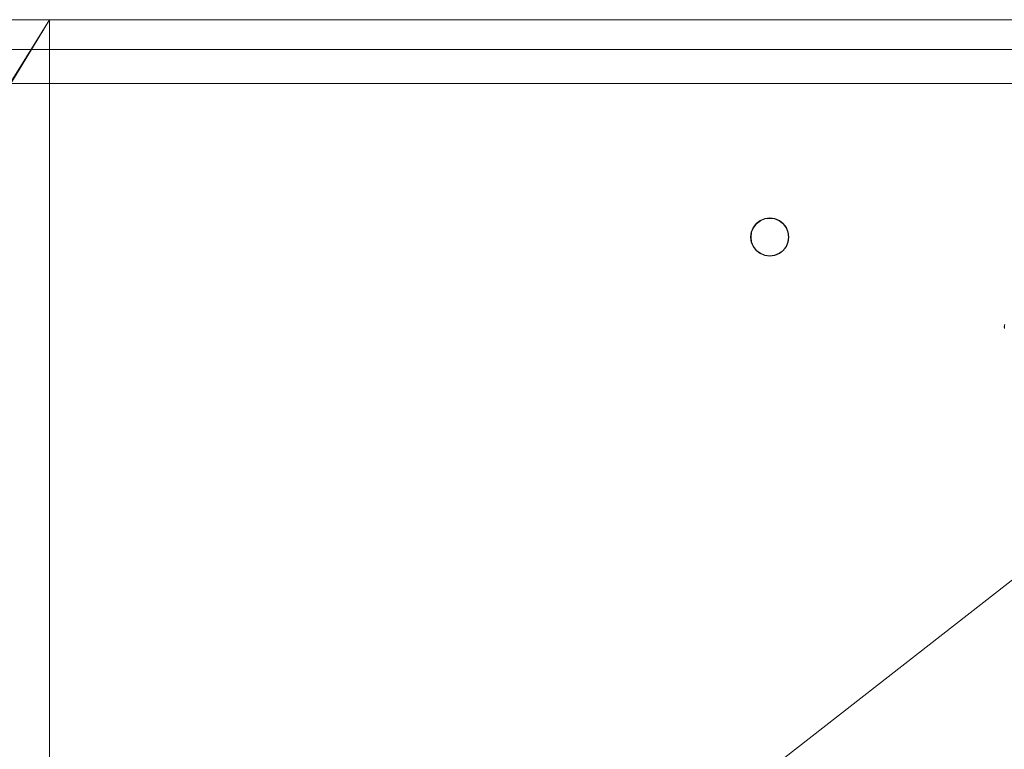
# Model space of a CAD drawing. Units: metres. Extents: x 0 to 2.1, y -0.39 to 0.
# Drawn here: x 0.79 to 1.05, y -0.19 to 0 of the extents above; entities that cross this region are included whole.
import ezdxf

# ---------------------------------------------------------------- set-up
doc = ezdxf.new("R2010")
doc.units = ezdxf.units.M
doc.header["$MEASUREMENT"] = 0
doc.layers.add('Mobilier 3D', color=7, linetype='Continuous')
doc.layers.add('volume polyédrique 887', color=7, linetype='Continuous')

# ---------------------------------------------------------------- blocks, each defined once
blk = doc.blocks.new('etceterabah4p')
at = {"layer": 'Mobilier 3D', "color": 3, "linetype": 'Continuous', "lineweight": 0}
for points in [[(1.01981, -0.01697, 0.05989), (1.27183, -0.01697, 0.05989), (1.53732, -0.01697, 0.05989), (1.77761, -0.01697, 0.05989), (2.01541, -0.01697, 0.05989), (2.08303, -0.01697, 0.05989), (2.08303, -0.01697, 0.0539), (0.01697, -0.01697, 0.0539), (0.01697, -0.01697, 0.05989), (0.03044, -0.01697, 0.05989), (0.08459, -0.01697, 0.05989), (0.32239, -0.01697, 0.05989), (0.56268, -0.01697, 0.05989)], [(1.04855, -0.08223, 0.04791), (1.04855, -0.08146, 0.04791), (1.0487, -0.0811, 0.04791), (1.0487, -0.0811, 0.05989), (1.04855, -0.08146, 0.05989), (1.0485, -0.08184, 0.05989), (1.04855, -0.08223, 0.05989)]]:
    blk.add_polyline3d(points, close=True, dxfattribs=at)
at = {"layer": 'volume polyédrique 887', "color": 8, "linetype": 'Continuous', "lineweight": 0}
for p, q in [((0, 0), (2.1, 0)), ((0, 0, 0.89829), (2.0998, 0, 0.89829)), ((2.0998, 0, 0.02994), (0, 0, 0.02994)), ((2.03562, 0, 0.02994), (0.06438, 0, 0.02994)), ((0.52823, 0, 0.03015), (1.0478, 0, 0.03015)), ((1.0478, 0, 0.89738), (0.52823, 0, 0.89738)), ((1.0478, 0, 0.03015), (1.0478, 0, 0.89738))]:
    blk.add_line(p, q, dxfattribs=at)
at = {"layer": 'Mobilier 3D', "color": 16, "linetype": 'Continuous', "lineweight": 0}
mesh = blk.add_polyface(dxfattribs=at)
corners = [(2.1002, -0.38028, 0.89707), (0.0002, -0.38028, 0.89707), (0.0002, 0, 0.89707), (2.1002, 0, 0.89707)]
mesh.append_faces([[corners[k] for k in face] for face in [(0, 1, 2, 3)]], dxfattribs={"color": 16})
mesh = blk.add_polyface(dxfattribs=at)
corners = [(2.1002, 0, 0.90306), (2.1002, 0, 0.89707), (0.0002, 0, 0.89707), (0.0002, 0, 0.90306)]
mesh.append_faces([[corners[k] for k in face] for face in [(0, 1, 2, 3)]], dxfattribs={"color": 16})
mesh = blk.add_polyface(dxfattribs=at)
corners = [(2.1002, 0, 0.90306), (0.0002, 0, 0.90306), (0.0002, -0.38028, 0.90306), (2.1002, -0.38028, 0.90306)]
mesh.append_faces([[corners[k] for k in face] for face in [(0, 1, 2, 3)]], dxfattribs={"color": 16})
at = {"layer": 'Mobilier 3D', "color": 3, "linetype": 'Continuous', "lineweight": 0}
mesh = blk.add_polyface(dxfattribs=at)
corners = [(2.08303, -0.00798, 0.05989), (2.08303, 0, 0.05989), (0.01697, 0, 0.05989), (0.01697, -0.00798, 0.05989)]
mesh.append_faces([[corners[k] for k in face] for face in [(0, 1, 2, 3)]], dxfattribs={"color": 3})
mesh = blk.add_polyface(dxfattribs=at)
corners = [(0.79449, 0, 0.02994), (0.35907, 0, 0.02994), (0.01697, 0, 0.05989), (2.08303, 0, 0.05989), (1.74093, 0, 0.02994), (1.24163, 0, 0.02994), (0.11066, 0, 0.02994), (0.01697, 0, 0.04891), (1.9801, 0, 0.02994), (2.08303, 0, 0.04092), (2.08303, 0, 0.02994), (0.01697, 0, 0.02994)]
mesh.append_faces([[corners[k] for k in face] for face in [(8, 9, 10)]], dxfattribs={"vtx0": -1, "color": 3})
mesh.append_faces([[corners[k] for k in face] for face in [(6, 2, 1), (3, 5, 2)]], dxfattribs={"vtx0": -1, "vtx1": -1, "color": 3})
mesh.append_faces([[corners[k] for k in face] for face in [(3, 4, 5), (6, 7, 2), (8, 3, 9)]], dxfattribs={"vtx0": -1, "vtx2": -1, "color": 3})
mesh.append_faces([[corners[k] for k in face] for face in [(0, 1, 2), (8, 4, 3), (5, 0, 2)]], dxfattribs={"vtx1": -1, "vtx2": -1, "color": 3})
mesh.append_faces([[corners[k] for k in face] for face in [(6, 11, 7)]], dxfattribs={"vtx2": -1, "color": 3})
mesh = blk.add_polyface(dxfattribs=at)
corners = [(0.11982, 0, 0.02994), (0.35907, 0, 0.02994), (0.35907, 0, 0), (0.79449, 0, 0), (1.24163, 0, 0.02994), (1.24163, 0, 0), (2.03562, 0, 0.02994), (2.01272, 0, 0), (1.98926, 0, 0.02994), (0.06438, 0, 0), (0.79449, 0, 0.02994), (1.74093, 0, 0.02994), (1.74093, 0, 0), (2.03562, 0, 0), (0.06438, 0, 0.02994)]
mesh.append_faces([[corners[k] for k in face] for face in [(0, 9, 14)]], dxfattribs={"vtx0": -1, "color": 3})
mesh.append_faces([[corners[k] for k in face] for face in [(3, 4, 5), (6, 7, 8), (5, 11, 12), (8, 12, 11)]], dxfattribs={"vtx0": -1, "vtx1": -1, "color": 3})
mesh.append_faces([[corners[k] for k in face] for face in [(0, 2, 9), (5, 4, 11), (3, 10, 4)]], dxfattribs={"vtx0": -1, "vtx2": -1, "color": 3})
mesh.append_faces([[corners[k] for k in face] for face in [(0, 1, 2), (1, 10, 2), (3, 2, 10), (7, 12, 8)]], dxfattribs={"vtx1": -1, "vtx2": -1, "color": 3})
mesh.append_faces([[corners[k] for k in face] for face in [(6, 13, 7)]], dxfattribs={"vtx2": -1, "color": 3})
mesh = blk.add_polyface(dxfattribs=at)
corners = [(1.24163, 0, 0.02994), (1.24163, -0.34933, 0.02994), (1.74093, -0.34933, 0.02994), (0.35907, -0.34933, 0.02994), (0.59776, -0.3134, 0.02994), (0.59794, -0.31209, 0.02994), (0.11982, -0.34933, 0.02994), (0.06438, -0.20107, 0.02994), (0.60777, -0.31472, 0.02994), (0.60726, -0.31595, 0.02994), (0.79449, -0.34933, 0.02994), (0.60153, -0.31832, 0.02994), (0.60031, -0.31781, 0.02994), (0.59925, -0.317, 0.02994), (0.59844, -0.31595, 0.02994), (0.60285, -0.30831, 0.02994), (0.60417, -0.30849, 0.02994), (0.79449, 0, 0.02994), (1.98926, -0.34933, 0.02994), (2.03562, -0.34933, 0.02994), (2.03562, -0.20107, 0.02994), (0.60794, -0.3134, 0.02994), (0.60645, -0.3098, 0.02994), (0.35907, 0, 0.02994), (0.59794, -0.31472, 0.02994), (0.60031, -0.30899, 0.02994), (0.60153, -0.30849, 0.02994), (1.74093, 0, 0.02994), (2.03562, -0.07441, 0.02994), (2.03562, -0.0264, 0.02994), (2.03562, 0, 0.02994), (1.98926, 0, 0.02994), (0.59844, -0.31086, 0.02994), (0.59925, -0.3098, 0.02994), (0.11982, 0, 0.02994), (0.06438, -0.07441, 0.02994), (0.60285, -0.31849, 0.02994), (0.60417, -0.31832, 0.02994), (0.06438, 0, 0.02994), (0.06438, -0.0264, 0.02994), (0.6054, -0.31781, 0.02994), (0.6054, -0.30899, 0.02994), (0.60645, -0.317, 0.02994), (0.60726, -0.31086, 0.02994), (0.06438, -0.34933, 0.02994), (0.60777, -0.31209, 0.02994)]
mesh.append_faces([[corners[k] for k in face] for face in [(7, 34, 35), (27, 28, 31)]], dxfattribs={"vtx0": -1, "vtx1": -1, "color": 3})
mesh.append_faces([[corners[k] for k in face] for face in [(17, 22, 10), (25, 15, 23), (3, 23, 7), (3, 32, 23), (27, 2, 20)]], dxfattribs={"vtx0": -1, "vtx1": -1, "vtx2": -1, "color": 3})
mesh.append_faces([[corners[k] for k in face] for face in [(0, 1, 2), (3, 4, 5), (3, 13, 14), (15, 17, 23), (3, 14, 24), (3, 24, 4), (27, 20, 28), (31, 28, 29), (17, 41, 22), (10, 22, 43), (0, 10, 1), (3, 5, 32), (3, 12, 13), (7, 23, 34)]], dxfattribs={"vtx0": -1, "vtx2": -1, "color": 3})
mesh.append_faces([[corners[k] for k in face] for face in [(6, 3, 7), (8, 9, 10), (15, 16, 17), (21, 8, 10), (2, 18, 20), (32, 33, 23), (36, 11, 10), (37, 36, 10), (40, 37, 10), (42, 40, 10), (33, 25, 23), (27, 0, 2), (39, 35, 34), (45, 21, 10), (43, 45, 10), (16, 41, 17), (9, 42, 10), (0, 17, 10)]], dxfattribs={"vtx1": -1, "vtx2": -1, "color": 3})
mesh.append_faces([[corners[k] for k in face] for face in [(3, 11, 12), (11, 3, 10), (18, 19, 20), (25, 26, 15), (29, 30, 31), (34, 38, 39), (7, 44, 6)]], dxfattribs={"vtx2": -1, "color": 3})
mesh = blk.add_polyface(dxfattribs=at)
corners = [(0.01697, -0.01697, 0.0539), (2.08303, -0.01697, 0.0539), (2.08303, -0.00798, 0.0539), (0.01697, -0.00798, 0.0539)]
mesh.append_faces([[corners[k] for k in face] for face in [(0, 1, 2, 3)]], dxfattribs={"color": 3})
mesh = blk.add_polyface(dxfattribs=at)
corners = [(2.08303, -0.00798, 0.0539), (2.08303, -0.00798, 0.05989), (0.01697, -0.00798, 0.05989), (0.01697, -0.00798, 0.0539)]
mesh.append_faces([[corners[k] for k in face] for face in [(0, 1, 2, 3)]], dxfattribs={"color": 3})
mesh = blk.add_polyface(dxfattribs=at)
corners = [(0.98171, -0.05534, 0.02994), (0.98121, -0.05657, 0.02994), (0.98171, -0.05534, 0), (0.98252, -0.05429, 0)]
mesh.append_faces([[corners[k] for k in face] for face in [(0, 1, 2, 3)]], dxfattribs={"color": 3})
mesh = blk.add_polyface(dxfattribs=at)
corners = [(0.98171, -0.05534, 0.02994), (0.98252, -0.05429, 0), (0.98252, -0.05429, 0.02994)]
mesh.append_faces([[corners[k] for k in face] for face in [(0, 1, 2)]], dxfattribs={"color": 3})
mesh = blk.add_polyface(dxfattribs=at)
corners = [(0.98259, -0.05436, 0.02994), (0.98259, -0.05436, 0.05989), (0.9818, -0.05539, 0.05989), (0.9818, -0.05539, 0.02994)]
mesh.append_faces([[corners[k] for k in face] for face in [(0, 1, 2, 3)]], dxfattribs={"color": 3})
mesh = blk.add_polyface(dxfattribs=at)
corners = [(0.98252, -0.05429, 0.02994), (0.98252, -0.05429, 0), (0.98358, -0.05348, 0), (0.98358, -0.05348, 0.02994)]
mesh.append_faces([[corners[k] for k in face] for face in [(0, 1, 2, 3)]], dxfattribs={"color": 3})
mesh = blk.add_polyface(dxfattribs=at)
corners = [(0.98363, -0.05357, 0.02994), (0.98363, -0.05357, 0.05989), (0.98259, -0.05436, 0.05989), (0.98259, -0.05436, 0.02994)]
mesh.append_faces([[corners[k] for k in face] for face in [(0, 1, 2, 3)]], dxfattribs={"color": 3})
mesh = blk.add_polyface(dxfattribs=at)
corners = [(0.98358, -0.05348, 0.02994), (0.98358, -0.05348, 0), (0.9848, -0.05297, 0), (0.9848, -0.05297, 0.02994)]
mesh.append_faces([[corners[k] for k in face] for face in [(0, 1, 2, 3)]], dxfattribs={"color": 3})
mesh = blk.add_polyface(dxfattribs=at)
corners = [(0.98483, -0.05307, 0.02994), (0.98483, -0.05307, 0.05989), (0.98363, -0.05357, 0.05989), (0.98363, -0.05357, 0.02994)]
mesh.append_faces([[corners[k] for k in face] for face in [(0, 1, 2, 3)]], dxfattribs={"color": 3})
mesh = blk.add_polyface(dxfattribs=at)
corners = [(0.9848, -0.05297, 0.02994), (0.9848, -0.05297, 0), (0.98612, -0.0528, 0), (0.98612, -0.0528, 0.02994)]
mesh.append_faces([[corners[k] for k in face] for face in [(0, 1, 2, 3)]], dxfattribs={"color": 3})
mesh = blk.add_polyface(dxfattribs=at)
corners = [(0.98612, -0.0529, 0.02994), (0.98612, -0.0529, 0.05989), (0.98483, -0.05307, 0.05989), (0.98483, -0.05307, 0.02994)]
mesh.append_faces([[corners[k] for k in face] for face in [(0, 1, 2, 3)]], dxfattribs={"color": 3})
mesh = blk.add_polyface(dxfattribs=at)
corners = [(0.98612, -0.0528, 0.02994), (0.98612, -0.0528, 0), (0.98744, -0.05297, 0), (0.98744, -0.05297, 0.02994)]
mesh.append_faces([[corners[k] for k in face] for face in [(0, 1, 2, 3)]], dxfattribs={"color": 3})
mesh = blk.add_polyface(dxfattribs=at)
corners = [(0.98741, -0.05307, 0.02994), (0.98741, -0.05307, 0.05989), (0.98612, -0.0529, 0.05989), (0.98612, -0.0529, 0.02994)]
mesh.append_faces([[corners[k] for k in face] for face in [(0, 1, 2, 3)]], dxfattribs={"color": 3})
mesh = blk.add_polyface(dxfattribs=at)
corners = [(0.98862, -0.05357, 0.02994), (0.98862, -0.05357, 0.05989), (0.98741, -0.05307, 0.05989), (0.98741, -0.05307, 0.02994)]
mesh.append_faces([[corners[k] for k in face] for face in [(0, 1, 2, 3)]], dxfattribs={"color": 3})
mesh = blk.add_polyface(dxfattribs=at)
corners = [(0.98744, -0.05297, 0.02994), (0.98744, -0.05297, 0), (0.98867, -0.05348, 0), (0.98867, -0.05348, 0.02994)]
mesh.append_faces([[corners[k] for k in face] for face in [(0, 1, 2, 3)]], dxfattribs={"color": 3})
mesh = blk.add_polyface(dxfattribs=at)
corners = [(0.98965, -0.05436, 0.02994), (0.98965, -0.05436, 0.05989), (0.98862, -0.05357, 0.05989), (0.98862, -0.05357, 0.02994)]
mesh.append_faces([[corners[k] for k in face] for face in [(0, 1, 2, 3)]], dxfattribs={"color": 3})
mesh = blk.add_polyface(dxfattribs=at)
corners = [(0.98867, -0.05348, 0.02994), (0.98867, -0.05348, 0), (0.98972, -0.05429, 0), (0.98972, -0.05429, 0.02994)]
mesh.append_faces([[corners[k] for k in face] for face in [(0, 1, 2, 3)]], dxfattribs={"color": 3})
mesh = blk.add_polyface(dxfattribs=at)
corners = [(0.99044, -0.05539, 0.02994), (0.99044, -0.05539, 0.05989), (0.98965, -0.05436, 0.05989), (0.98965, -0.05436, 0.02994)]
mesh.append_faces([[corners[k] for k in face] for face in [(0, 1, 2, 3)]], dxfattribs={"color": 3})
mesh = blk.add_polyface(dxfattribs=at)
corners = [(0.98972, -0.05429, 0.02994), (0.98972, -0.05429, 0), (0.99053, -0.05534, 0), (0.99053, -0.05534, 0.02994)]
mesh.append_faces([[corners[k] for k in face] for face in [(0, 1, 2, 3)]], dxfattribs={"color": 3})
mesh = blk.add_polyface(dxfattribs=at)
corners = [(0.98121, -0.05657, 0.02994), (0.98103, -0.05789, 0.02994), (0.98121, -0.05657, 0), (0.98171, -0.05534, 0)]
mesh.append_faces([[corners[k] for k in face] for face in [(0, 1, 2, 3)]], dxfattribs={"color": 3})
mesh = blk.add_polyface(dxfattribs=at)
corners = [(0.98103, -0.05789, 0.02994), (0.98121, -0.05921, 0.02994), (0.98103, -0.05789, 0), (0.98121, -0.05657, 0)]
mesh.append_faces([[corners[k] for k in face] for face in [(0, 1, 2, 3)]], dxfattribs={"color": 3})
mesh = blk.add_polyface(dxfattribs=at)
corners = [(0.98113, -0.05789, 0.05989), (0.98113, -0.05789, 0.02994), (0.9813, -0.0566, 0.02994), (0.9813, -0.0566, 0.05989)]
mesh.append_faces([[corners[k] for k in face] for face in [(0, 1, 2, 3)]], dxfattribs={"color": 3})
mesh = blk.add_polyface(dxfattribs=at)
corners = [(0.9818, -0.05539, 0.02994), (0.9818, -0.05539, 0.05989), (0.9813, -0.0566, 0.05989), (0.9813, -0.0566, 0.02994)]
mesh.append_faces([[corners[k] for k in face] for face in [(0, 1, 2, 3)]], dxfattribs={"color": 3})
mesh = blk.add_polyface(dxfattribs=at)
corners = [(0.99094, -0.0566, 0.02994), (0.99094, -0.0566, 0.05989), (0.99044, -0.05539, 0.05989), (0.99044, -0.05539, 0.02994)]
mesh.append_faces([[corners[k] for k in face] for face in [(0, 1, 2, 3)]], dxfattribs={"color": 3})
mesh = blk.add_polyface(dxfattribs=at)
corners = [(0.99053, -0.05534, 0.02994), (0.99053, -0.05534, 0), (0.99104, -0.05657, 0)]
mesh.append_faces([[corners[k] for k in face] for face in [(0, 1, 2)]], dxfattribs={"color": 3})
mesh = blk.add_polyface(dxfattribs=at)
corners = [(0.99104, -0.05657, 0.02994), (0.99053, -0.05534, 0.02994), (0.99104, -0.05657, 0), (0.99121, -0.05789, 0)]
mesh.append_faces([[corners[k] for k in face] for face in [(0, 1, 2, 3)]], dxfattribs={"color": 3})
mesh = blk.add_polyface(dxfattribs=at)
corners = [(0.99111, -0.05789, 0.02994), (0.99111, -0.05789, 0.05989), (0.99094, -0.0566, 0.05989), (0.99094, -0.0566, 0.02994)]
mesh.append_faces([[corners[k] for k in face] for face in [(0, 1, 2, 3)]], dxfattribs={"color": 3})
mesh = blk.add_polyface(dxfattribs=at)
corners = [(0.99121, -0.05789, 0.02994), (0.99104, -0.05657, 0.02994), (0.99121, -0.05789, 0), (0.99104, -0.05921, 0)]
mesh.append_faces([[corners[k] for k in face] for face in [(0, 1, 2, 3)]], dxfattribs={"color": 3})
mesh = blk.add_polyface(dxfattribs=at)
corners = [(0.98121, -0.05921, 0.02994), (0.98121, -0.05921, 0), (0.98103, -0.05789, 0)]
mesh.append_faces([[corners[k] for k in face] for face in [(0, 1, 2)]], dxfattribs={"color": 3})
mesh = blk.add_polyface(dxfattribs=at)
corners = [(0.98113, -0.05789, 0.02994), (0.98113, -0.05789, 0.05989), (0.9813, -0.05918, 0.05989), (0.9813, -0.05918, 0.02994)]
mesh.append_faces([[corners[k] for k in face] for face in [(0, 1, 2, 3)]], dxfattribs={"color": 3})
mesh = blk.add_polyface(dxfattribs=at)
corners = [(0.98171, -0.06043, 0.02994), (0.98171, -0.06043, 0), (0.98121, -0.05921, 0), (0.98121, -0.05921, 0.02994)]
mesh.append_faces([[corners[k] for k in face] for face in [(0, 1, 2, 3)]], dxfattribs={"color": 3})
mesh = blk.add_polyface(dxfattribs=at)
corners = [(0.9813, -0.05918, 0.02994), (0.9813, -0.05918, 0.05989), (0.9818, -0.06038, 0.05989), (0.9818, -0.06038, 0.02994)]
mesh.append_faces([[corners[k] for k in face] for face in [(0, 1, 2, 3)]], dxfattribs={"color": 3})
mesh = blk.add_polyface(dxfattribs=at)
corners = [(0.99053, -0.06043, 0.02994), (0.99104, -0.05921, 0.02994), (0.99053, -0.06043, 0), (0.98972, -0.06149, 0)]
mesh.append_faces([[corners[k] for k in face] for face in [(0, 1, 2, 3)]], dxfattribs={"color": 3})
mesh = blk.add_polyface(dxfattribs=at)
corners = [(0.99044, -0.06038, 0.02994), (0.99044, -0.06038, 0.05989), (0.99094, -0.05918, 0.05989), (0.99094, -0.05918, 0.02994)]
mesh.append_faces([[corners[k] for k in face] for face in [(0, 1, 2, 3)]], dxfattribs={"color": 3})
mesh = blk.add_polyface(dxfattribs=at)
corners = [(0.99104, -0.05921, 0.02994), (0.99121, -0.05789, 0.02994), (0.99104, -0.05921, 0), (0.99053, -0.06043, 0)]
mesh.append_faces([[corners[k] for k in face] for face in [(0, 1, 2, 3)]], dxfattribs={"color": 3})
mesh = blk.add_polyface(dxfattribs=at)
corners = [(0.99094, -0.05918, 0.02994), (0.99094, -0.05918, 0.05989), (0.99111, -0.05789, 0.05989), (0.99111, -0.05789, 0.02994)]
mesh.append_faces([[corners[k] for k in face] for face in [(0, 1, 2, 3)]], dxfattribs={"color": 3})
mesh = blk.add_polyface(dxfattribs=at)
corners = [(0.98252, -0.06149, 0.02994), (0.98252, -0.06149, 0), (0.98171, -0.06043, 0), (0.98171, -0.06043, 0.02994)]
mesh.append_faces([[corners[k] for k in face] for face in [(0, 1, 2, 3)]], dxfattribs={"color": 3})
mesh = blk.add_polyface(dxfattribs=at)
corners = [(0.9818, -0.06038, 0.02994), (0.9818, -0.06038, 0.05989), (0.98259, -0.06142, 0.05989), (0.98259, -0.06142, 0.02994)]
mesh.append_faces([[corners[k] for k in face] for face in [(0, 1, 2, 3)]], dxfattribs={"color": 3})
mesh = blk.add_polyface(dxfattribs=at)
corners = [(0.98358, -0.0623, 0.02994), (0.98358, -0.0623, 0), (0.98252, -0.06149, 0), (0.98252, -0.06149, 0.02994)]
mesh.append_faces([[corners[k] for k in face] for face in [(0, 1, 2, 3)]], dxfattribs={"color": 3})
mesh = blk.add_polyface(dxfattribs=at)
corners = [(0.98259, -0.06142, 0.02994), (0.98259, -0.06142, 0.05989), (0.98363, -0.06221, 0.05989), (0.98363, -0.06221, 0.02994)]
mesh.append_faces([[corners[k] for k in face] for face in [(0, 1, 2, 3)]], dxfattribs={"color": 3})
mesh = blk.add_polyface(dxfattribs=at)
corners = [(0.9848, -0.06281, 0.02994), (0.9848, -0.06281, 0), (0.98358, -0.0623, 0), (0.98358, -0.0623, 0.02994)]
mesh.append_faces([[corners[k] for k in face] for face in [(0, 1, 2, 3)]], dxfattribs={"color": 3})
mesh = blk.add_polyface(dxfattribs=at)
corners = [(0.98363, -0.06221, 0.02994), (0.98363, -0.06221, 0.05989), (0.98483, -0.06271, 0.05989), (0.98483, -0.06271, 0.02994)]
mesh.append_faces([[corners[k] for k in face] for face in [(0, 1, 2, 3)]], dxfattribs={"color": 3})
mesh = blk.add_polyface(dxfattribs=at)
corners = [(0.98612, -0.06298, 0.02994), (0.98612, -0.06298, 0), (0.9848, -0.06281, 0), (0.9848, -0.06281, 0.02994)]
mesh.append_faces([[corners[k] for k in face] for face in [(0, 1, 2, 3)]], dxfattribs={"color": 3})
mesh = blk.add_polyface(dxfattribs=at)
corners = [(0.98483, -0.06271, 0.02994), (0.98483, -0.06271, 0.05989), (0.98612, -0.06288, 0.05989), (0.98612, -0.06288, 0.02994)]
mesh.append_faces([[corners[k] for k in face] for face in [(0, 1, 2, 3)]], dxfattribs={"color": 3})
mesh = blk.add_polyface(dxfattribs=at)
corners = [(0.98612, -0.06288, 0.02994), (0.98612, -0.06288, 0.05989), (0.98741, -0.06271, 0.05989), (0.98741, -0.06271, 0.02994)]
mesh.append_faces([[corners[k] for k in face] for face in [(0, 1, 2, 3)]], dxfattribs={"color": 3})
mesh = blk.add_polyface(dxfattribs=at)
corners = [(0.98744, -0.06281, 0.02994), (0.98744, -0.06281, 0), (0.98612, -0.06298, 0), (0.98612, -0.06298, 0.02994)]
mesh.append_faces([[corners[k] for k in face] for face in [(0, 1, 2, 3)]], dxfattribs={"color": 3})
mesh = blk.add_polyface(dxfattribs=at)
corners = [(0.98741, -0.06271, 0.02994), (0.98741, -0.06271, 0.05989), (0.98862, -0.06221, 0.05989), (0.98862, -0.06221, 0.02994)]
mesh.append_faces([[corners[k] for k in face] for face in [(0, 1, 2, 3)]], dxfattribs={"color": 3})
mesh = blk.add_polyface(dxfattribs=at)
corners = [(0.98867, -0.0623, 0.02994), (0.98867, -0.0623, 0), (0.98744, -0.06281, 0), (0.98744, -0.06281, 0.02994)]
mesh.append_faces([[corners[k] for k in face] for face in [(0, 1, 2, 3)]], dxfattribs={"color": 3})
mesh = blk.add_polyface(dxfattribs=at)
corners = [(0.98862, -0.06221, 0.02994), (0.98862, -0.06221, 0.05989), (0.98965, -0.06142, 0.05989), (0.98965, -0.06142, 0.02994)]
mesh.append_faces([[corners[k] for k in face] for face in [(0, 1, 2, 3)]], dxfattribs={"color": 3})
mesh = blk.add_polyface(dxfattribs=at)
corners = [(0.98972, -0.06149, 0.02994), (0.99053, -0.06043, 0.02994), (0.98972, -0.06149, 0), (0.98867, -0.0623, 0)]
mesh.append_faces([[corners[k] for k in face] for face in [(0, 1, 2, 3)]], dxfattribs={"color": 3})
mesh = blk.add_polyface(dxfattribs=at)
corners = [(0.98972, -0.06149, 0.02994), (0.98867, -0.0623, 0), (0.98867, -0.0623, 0.02994)]
mesh.append_faces([[corners[k] for k in face] for face in [(0, 1, 2)]], dxfattribs={"color": 3})
mesh = blk.add_polyface(dxfattribs=at)
corners = [(0.98965, -0.06142, 0.02994), (0.98965, -0.06142, 0.05989), (0.99044, -0.06038, 0.05989), (0.99044, -0.06038, 0.02994)]
mesh.append_faces([[corners[k] for k in face] for face in [(0, 1, 2, 3)]], dxfattribs={"color": 3})

msp = doc.modelspace()

# ---------------------------------------------------------------- block references
msp.add_blockref('etceterabah4p', (0, 0))

doc.saveas('drawing.dxf')
